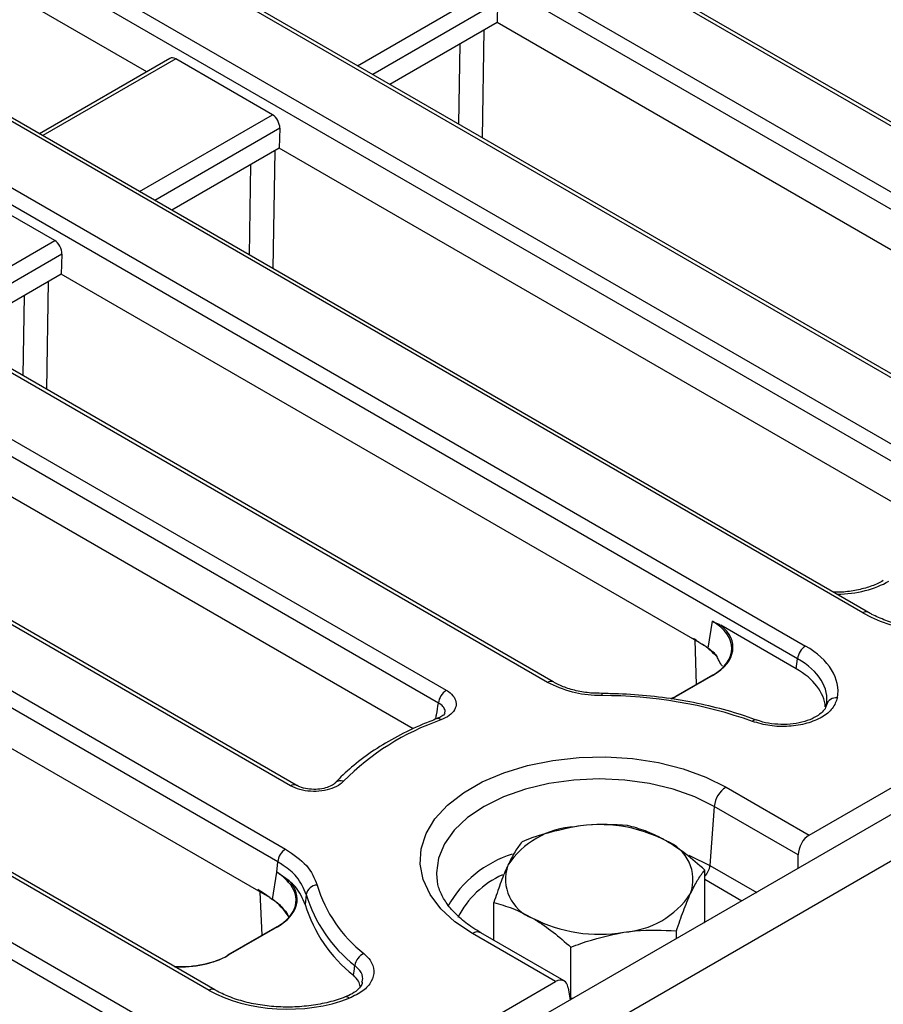
# Model space of a CAD drawing. Units: millimetres. Extents: x 8 to 418, y -29 to 291.
# Drawn here: x 360 to 371, y 159 to 171 of the extents above; entities that cross this region are included whole.
import ezdxf

# ---------------------------------------------------------------- set-up
doc = ezdxf.new("R2010")
doc.units = ezdxf.units.MM

msp = doc.modelspace()

# ---------------------------------------------------------------- linework, layer by layer
at = {"color": 7, "linetype": 'Continuous', "lineweight": 25}
for p, q in [((375.442007, 167.458782), (346.777835, 184.006256)), ((375.51343, 167.465855), (346.849258, 184.013329)), ((410.760835, 183.806716), (309.846596, 125.550165)), ((370.230031, 160.754892), (410.377979, 183.931809)), ((346.041186, 183.580998), (375.77981, 166.413256)), ((310.208716, 125.167889), (411.122955, 183.42444)), ((375.679179, 166.248681), (345.940555, 183.416423)), ((373.718336, 165.223193), (343.979713, 182.390934)), ((373.789759, 165.230265), (344.051135, 182.398007)), ((343.243064, 181.965676), (372.981687, 164.797934)), ((372.881056, 164.633359), (343.142433, 181.801101)), ((370.920213, 163.607871), (341.18159, 180.775613)), ((370.991636, 163.614943), (341.253013, 180.782685)), ((340.444941, 180.350354), (370.183565, 163.182612)), ((370.082934, 163.018037), (340.34431, 180.185779)), ((366.870984, 162.714798), (338.383467, 179.160291)), ((366.942407, 162.72187), (338.45489, 179.167364)), ((337.646819, 178.735033), (365.571198, 162.614632)), ((365.470567, 162.450057), (337.546188, 178.570458)), ((333.774244, 177.739979), (363.50705, 160.575595)), ((363.40642, 160.41102), (333.673614, 177.575404)), ((363.571896, 161.388677), (335.585345, 177.544969)), ((363.643319, 161.39575), (335.656768, 177.552042)), ((362.525846, 158.761906), (331.712771, 176.549915)), ((362.597269, 158.768978), (331.784193, 176.556988)), ((330.976122, 176.124657), (361.789197, 158.336647)), ((361.688566, 158.172072), (330.875491, 175.960082)), ((361.724424, 170.55548), (352.919181, 175.638639)), ((366.230163, 171.44536), (366.22289, 171.189214)), ((366.22289, 171.189214), (364.845164, 170.39387)), ((374.415718, 166.459596), (366.22289, 171.189214)), ((362.021858, 170.727185), (360.346698, 169.760136)), ((363.339539, 170.003652), (362.095869, 170.721607)), ((363.432041, 169.830038), (363.424768, 169.573893)), ((363.424768, 169.573893), (362.047041, 168.778548)), ((371.734363, 164.776866), (363.424768, 169.573893)), ((360.541416, 168.38833), (359.297747, 169.106285)), ((360.633918, 168.214716), (360.626645, 167.958571)), ((360.626645, 167.958571), (359.248919, 167.163226)), ((368.819473, 163.228952), (360.626645, 167.958571)), ((365.145865, 162.119037), (357.828523, 166.343249)), ((363.303302, 159.952083), (355.0304, 164.727927)), ((368.935533, 163.156877), (368.987653, 163.500842)), ((370.063718, 162.891222), (369.094994, 163.450454)), ((370.063718, 162.891222), (370.082934, 163.018037)), ((368.990574, 162.809272), (368.514589, 162.534492)), ((368.997716, 162.808565), (368.521731, 162.533785)), ((367.567455, 162.572586), (367.567484, 162.572526)), ((368.521731, 162.533785), (368.449241, 162.504109)), ((365.451925, 162.250855), (365.450263, 162.250167)), ((369.55295, 162.232661), (369.554909, 162.231851)), ((363.643319, 161.39575), (363.645199, 161.394605)), ((364.145428, 161.427111), (364.143136, 161.424524)), ((369.163051, 161.370846), (370.230031, 160.754892)), ((369.012105, 161.123984), (368.957153, 160.366952)), ((370.091186, 160.501044), (369.012105, 161.123984)), ((370.091186, 160.328627), (370.091186, 160.501044)), ((363.393658, 160.280479), (363.40642, 160.41102)), ((368.889232, 159.648902), (368.889232, 160.306895)), ((363.339885, 159.930177), (363.393021, 160.280846)), ((363.393637, 160.280344), (363.393654, 160.280481)), ((363.554589, 160.167306), (363.393658, 160.280479)), ((365.44975, 160.196598), (365.452193, 160.176553)), ((363.303302, 159.952083), (363.339885, 159.930177)), ((363.771062, 159.994584), (363.75813, 159.864688)), ((366.180513, 159.405374), (366.180513, 159.8879)), ((363.394328, 159.578629), (362.762516, 159.213891)), ((363.401471, 159.577922), (362.769658, 159.213184)), ((368.889232, 159.648902), (368.880261, 159.629575)), ((366.973673, 158.875037), (365.906693, 159.490991)), ((367.084689, 158.883405), (366.013828, 159.5016)), ((368.526333, 159.425256), (368.526333, 159.52504)), ((367.171973, 158.65755), (367.171973, 159.315543)), ((360.160759, 154.942025), (366.973673, 158.875037)), ((367.13672, 158.795467), (367.160744, 158.636919)), ((364.273044, 158.676894), (364.271586, 158.676279)), ((367.171973, 158.65755), (367.156242, 158.666631)), ((367.205452, 158.662728), (367.171973, 158.65755))]:
    msp.add_line(p, q, dxfattribs=at)
at = {"color": 8, "linetype": 'Continuous', "lineweight": 25}
for p, q in [((364.430327, 170.63335), (366.137661, 171.618973)), ((366.230163, 171.44536), (364.626948, 170.519843)), ((366.054806, 171.092181), (366.032891, 169.70821)), ((365.732841, 169.881425), (365.749219, 170.91577)), ((362.095869, 170.721607), (360.388535, 169.735984)), ((361.632204, 169.018028), (363.339539, 170.003652)), ((363.432041, 169.830038), (361.828825, 168.904522)), ((363.3678, 169.541006), (363.343872, 168.029904)), ((363.043822, 168.203119), (363.062213, 169.364595)), ((358.834082, 167.402707), (360.541416, 168.38833)), ((360.633918, 168.214716), (359.030703, 167.2892)), ((360.458561, 167.861538), (360.436646, 166.477566)), ((360.136596, 166.650781), (360.152974, 167.685126)), ((368.783429, 162.68969), (368.765879, 163.259891)), ((368.957153, 160.366952), (369.557364, 160.020458)), ((369.364507, 159.909124), (368.889232, 160.183494)), ((363.205398, 159.469562), (363.179582, 160.023505))]:
    msp.add_line(p, q, dxfattribs=at)
at = {"color": 7, "linetype": 'Continuous', "lineweight": 25, "flags": 128}
msp.add_lwpolyline([(365.906693, 159.490991), (365.682211, 159.641578), (365.499115, 159.809798), (365.361493, 159.991892), (365.272422, 160.183794), (365.23389, 160.381216), (365.246758, 160.579748), (365.310738, 160.774956), (365.424403, 160.962479), (365.585211, 161.138127), (365.789572, 161.297977), (366.03292, 161.438459), (366.309819, 161.556434), (366.614084, 161.649267), (366.938918, 161.714884), (367.277064, 161.751819), (367.620969, 161.759248), (367.962951, 161.737004), (368.295371, 161.685584), (368.610802, 161.606137), (368.902199, 161.500437), (369.163051, 161.370846)], dxfattribs=at)
at = {"color": 8, "linetype": 'Continuous', "lineweight": 25, "flags": 128}
for points in [[(369.012105, 161.123984), (368.762828, 161.24689), (368.483314, 161.345772), (368.180447, 161.418193), (367.861683, 161.462372), (367.534872, 161.47722), (367.208062, 161.462372), (366.889298, 161.418193), (366.586431, 161.345772), (366.306917, 161.24689), (366.05764, 161.123984), (365.844737, 160.980079), (365.673451, 160.818719), (365.547999, 160.643878), (365.47147, 160.459859), (365.44575, 160.271196), (365.44975, 160.196598)], [(368.688601, 160.497042), (368.703656, 160.490897), (368.957153, 160.366952)]]:
    msp.add_lwpolyline(points, dxfattribs=at)
at = {"color": 8, "linetype": 'Continuous', "lineweight": 25}
for centre, radius, start, end in [((370.961779, 163.552459), 0.069268, 64.6455376, 126.8744902), ((366.912411, 162.659827), 0.068833, 63.3261102, 127.0027703), ((368.993562, 162.803032), 0.006919, 53.1027165, 115.5868251), ((367.906648, 162.55019), 0.339932, 176.2223908, 180.6422957), ((368.517577, 162.528252), 0.006919, 53.1027165, 115.5868251), ((365.462859, 162.200478), 0.051549, 40.2505449, 102.2452837), ((369.542724, 162.183063), 0.050642, 78.3498822, 140.550558), ((364.212977, 161.355158), 0.098692, 67.8776963, 133.1915923), ((363.613437, 161.333345), 0.069191, 64.4131749, 126.8972835), ((366.864701, 159.112994), 1.468237, 107.6893187, 150.3330691), ((368.731497, 160.390646), 0.226897, 314.0419502, 354.0060704), ((366.775713, 159.167667), 1.181181, 114.1999098, 153.3456701), ((365.969005, 159.407992), 0.103786, 64.4131749, 126.8972835), ((362.765504, 159.207651), 0.006919, 53.1027165, 115.5868251), ((362.567417, 158.706475), 0.069287, 64.7023375, 126.8689054), ((364.285066, 158.625248), 0.053027, 41.498907, 103.1039438)]:
    msp.add_arc(centre, radius, start, end, dxfattribs=at)
at = {"color": 7, "linetype": 'Continuous', "lineweight": 25}
for centre, radius, start, end in [((368.053523, 162.098286), 1.365681, 55.8850234, 60.0453068), ((368.24464, 162.301689), 1.093683, 42.6961697, 56.0116094), ((370.30381, 162.996034), 0.22197, 122.8008629, 174.3110006), ((365.691444, 162.428053), 0.22197, 122.8008629, 174.3110006), ((367.579269, 156.789549), 5.756843, 70.4717355, 90.1247171), ((368.518112, 162.529181), 0.006373, 123.5604685, 174.3927663), ((370.575008, 162.391959), 0.126207, 81.4979264, 165.8235589), ((366.571041, 159.144462), 3.268997, 109.0845119, 135.2327076), ((369.34342, 161.090978), 0.332955, 122.8008629, 174.3110006), ((367.286981, 159.756549), 1.108504, 93.4335023, 146.5611211), ((367.536934, 159.026117), 1.863985, 62.6428252, 99.771097), ((368.204433, 160.182386), 0.533849, 340.5389981, 69.2579248), ((363.627296, 160.389016), 0.22197, 122.8008629, 174.3110006), ((366.865311, 160.189527), 0.533849, 160.5389981, 249.2579248), ((363.559958, 160.149945), 0.018172, 107.183552, 170.1465504), ((362.501813, 158.928655), 1.299919, 51.9340325, 60.165273), ((363.916506, 159.965064), 0.148409, 91.8311162, 168.5265462), ((365.601262, 160.62343), 1.764805, 196.7982329, 231.9569714), ((362.767495, 159.193323), 0.934524, 32.9456061, 52.8435104), ((365.526171, 160.524424), 1.833341, 196.7982329, 231.9569714), ((367.782764, 160.615364), 1.108504, 273.4335023, 326.5611211), ((365.514827, 160.396361), 1.83539, 196.8386876, 231.6897217), ((367.532811, 161.345796), 1.863985, 242.6428252, 279.771097), ((363.397317, 159.572388), 0.006919, 53.1027165, 115.5868251), ((362.766244, 159.208386), 0.006649, 124.1037543, 180.3504918), ((364.588641, 159.054601), 0.19402, 112.7234687, 172.3050827)]:
    msp.add_arc(centre, radius, start, end, dxfattribs=at)
for centre, major_axis, ratio, start_param, end_param in [((362.087031, 170.599856), (-0.061051, 0.129486), 0.62526097, 5.549820818, 6.335137718), ((363.330701, 169.881901), (-0.061051, 0.129486), 0.62526097, 4.031384369, 5.549820818), ((360.532579, 168.266579), (-0.061051, 0.129486), 0.62526097, 4.031384369, 5.549820818), ((371.926522, 164.197694), (1.428571, 0), 0.581689643, 3.930788915, 5.493989046), ((368.37447, 163.151267), (0.863895, 0.002132), 0.572772814, 5.500171909, 7.06337204), ((368.37447, 163.162932), (0.878073, 0), 0.572919093, 5.501585242, 6.891567976), ((369.161851, 162.601683), (1.439465, 0), 0.572919093, 6.180050508, 7.064785372), ((369.161851, 162.485034), (1.297631, 0.021285), 0.571857353, 6.170670813, 7.055405677), ((369.144176, 162.368386), (1.295518, 0), 0.572919093, 0.043883175, 0.781600065), ((370.243287, 160.572266), (0.091577, 0.194229), 0.62526097, 0.733364489, 2.216894353), ((362.779993, 159.932289), (0.863679, 0), 0.572919093, 0.780553263, 0.781600065), ((362.778225, 159.932289), (0.878073, 0), 0.572919093, 5.501585242, 6.769273309), ((362.778225, 159.920624), (0.863895, 0.002132), 0.572772814, 5.500171909, 6.767859976), ((362.15581, 159.572976), (0.871429, 0), 0.581689643, 4.624395002, 5.493989046), ((362.15581, 159.561311), (0.857143, 0), 0.58016475, 4.627418064, 5.493989046), ((366.986929, 158.692411), (0.091577, 0.194229), 0.62526097, 5.533019932, 7.016549796), ((363.532154, 159.351728), (1.428571, 0), 0.581689643, 3.930788915, 5.300558804)]:
    msp.add_ellipse(centre, major_axis=major_axis, ratio=ratio, start_param=start_param, end_param=end_param, dxfattribs=at)
at = {"color": 8, "linetype": 'Continuous', "lineweight": 25}
msp.add_ellipse((370.550178, 164.428125), major_axis=(1, 0), ratio=0.581689643, start_param=4.75206602, end_param=5.493989046, dxfattribs=at)
at = {"color": 7, "linetype": 'Continuous', "lineweight": 25}
for points, knots in [([(371.183171, 164.022321), (371.159949, 164.00979), (371.091898, 163.973066), (370.955174, 163.923053), (370.77254, 163.885704), (370.630229, 163.869671), (370.553612, 163.873822), (370.542119, 163.874444)], [0, 0, 0, 0, 0.139520486, 0.408864561, 0.679807727, 0.951967807, 1, 1, 1, 1]), ([(372.861408, 163.614943), (372.832383, 163.599099), (372.747554, 163.552794), (372.58328, 163.488325), (372.366044, 163.431473), (372.132395, 163.397918), (371.891296, 163.38899), (371.65133, 163.405205), (371.42119, 163.445803), (371.213363, 163.507949), (371.074231, 163.568708), (371.00686, 163.606421), (370.991636, 163.614943)], [0, 0, 0, 0, 0.059258285, 0.17319029, 0.287454565, 0.401974638, 0.516676344, 0.63143585, 0.746087035, 0.860464178, 0.968468634, 1, 1, 1, 1]), ([(368.987653, 163.500842), (368.988178, 163.500622), (369.017187, 163.488486), (369.05305, 163.473687), (369.088246, 163.454192), (369.094994, 163.450454)], [0, 0, 0, 0, 0.014684205, 0.811091721, 1, 1, 1, 1]), ([(368.819473, 163.228952), (368.839687, 163.217308), (368.878544, 163.194924), (368.917055, 163.169213), (368.935533, 163.156877)], [0, 0, 0, 0, 0.52020314, 1, 1, 1, 1]), ([(368.935533, 163.156877), (368.95475, 163.141852), (368.992748, 163.112141), (369.029367, 163.074942), (369.045449, 163.048302), (369.048453, 163.043327)], [0, 0, 0, 0, 0.4541654369, 0.898057768, 1, 1, 1, 1]), ([(369.115797, 162.926263), (369.115609, 162.92648), (369.104183, 162.939638), (369.079682, 162.981468), (369.057163, 163.026074), (369.048453, 163.043327)], [0, 0, 0, 0, 0.010149674, 0.617132054, 1, 1, 1, 1]), ([(367.566738, 162.546379), (367.549829, 162.54663), (367.42155, 162.548537), (367.161809, 162.580801), (366.972313, 162.668111), (366.870984, 162.714798)], [0, 0, 0, 0, 0.065977131, 0.500551393, 1, 1, 1, 1]), ([(367.567632, 162.575216), (367.520995, 162.575603), (367.408773, 162.576534), (367.238614, 162.606258), (367.071251, 162.65512), (366.984741, 162.700844), (366.943754, 162.722507)], [0, 0, 0, 0, 0.197958175, 0.476338971, 0.751897596, 1, 1, 1, 1]), ([(365.571198, 162.614632), (365.58038, 162.609016), (365.622262, 162.583401), (365.677253, 162.527731), (365.704984, 162.445264), (365.682941, 162.362209), (365.615754, 162.286179), (365.54005, 162.251249), (365.502202, 162.233786)], [0, 0, 0, 0, 0.053015628, 0.241826655, 0.430237083, 0.619409907, 0.809729945, 1, 1, 1, 1]), ([(369.552921, 162.232672), (369.490342, 162.254799), (369.309143, 162.318871), (368.992368, 162.406991), (368.600524, 162.48811), (368.195931, 162.542996), (367.849469, 162.568339), (367.639415, 162.571502), (367.567455, 162.572586)], [0, 0, 0, 0, 0.104582465, 0.302820114, 0.500952281, 0.698953674, 0.89686757, 1, 1, 1, 1]), ([(368.457802, 162.50294), (368.467199, 162.50658), (368.486744, 162.51415), (368.50315, 162.52389), (368.511668, 162.528946)], [0, 0, 0, 0, 0.480822545, 1, 1, 1, 1]), ([(370.593667, 162.516779), (370.577252, 162.47042), (370.544972, 162.379253), (370.401359, 162.264668), (370.206089, 162.182985), (369.971448, 162.144372), (369.722541, 162.150941), (369.576579, 162.193812), (369.503619, 162.21524)], [0, 0, 0, 0, 0.16890129, 0.332154625, 0.496043626, 0.662418264, 0.83125969, 1, 1, 1, 1]), ([(365.553119, 162.321299), (365.553343, 162.321394), (365.553948, 162.321648), (365.539292, 162.299423), (365.500999, 162.270061), (365.463068, 162.256865), (365.449677, 162.252206)], [0, 0, 0, 0, 0.194670296, 0.526235991, 0.83275011, 1, 1, 1, 1]), ([(370.448964, 162.424545), (370.448869, 162.417887), (370.448569, 162.397076), (370.418457, 162.351211), (370.349475, 162.289798), (370.242418, 162.234187), (370.104986, 162.193311), (369.94893, 162.173097), (369.787891, 162.177245), (369.650937, 162.198665), (369.581706, 162.224982), (369.555744, 162.234852)], [0, 0, 0, 0, 0.056524722, 0.176708953, 0.293117996, 0.41672699, 0.540742774, 0.666946418, 0.794854364, 0.923070345, 1, 1, 1, 1]), ([(365.451955, 162.250866), (365.390571, 162.226912), (365.21264, 162.157476), (364.937793, 162.025472), (364.640249, 161.849288), (364.381687, 161.657439), (364.225318, 161.512422), (364.152939, 161.435132), (364.145419, 161.427101)], [0, 0, 0, 0, 0.114856276, 0.332927776, 0.55133554, 0.769959766, 0.976098909, 1, 1, 1, 1]), ([(364.250142, 161.446584), (364.236893, 161.433964), (364.198941, 161.397815), (364.106368, 161.350632), (363.972626, 161.317818), (363.827216, 161.313064), (363.684327, 161.335306), (363.609369, 161.370889), (363.571896, 161.388677)], [0, 0, 0, 0, 0.096469846, 0.27632206, 0.4559045225, 0.6364400598, 0.8182473669, 1, 1, 1, 1]), ([(364.141869, 161.425636), (364.138917, 161.421881), (364.129801, 161.410285), (364.079985, 161.37982), (363.998426, 161.352777), (363.894389, 161.339281), (363.78599, 161.345724), (363.695496, 161.367962), (363.660343, 161.38846), (363.646627, 161.396457)], [0, 0, 0, 0, 0.071323752, 0.220285966, 0.377405691, 0.543442706, 0.716129839, 0.889240505, 1, 1, 1, 1]), ([(367.220592, 160.863063), (367.035538, 160.822779), (366.806299, 160.772876), (366.585895, 160.68642), (366.543412, 160.669756)], [0, 0, 0, 0, 0.807250011, 1, 1, 1, 1]), ([(367.897772, 160.879253), (367.722957, 160.888975), (367.499538, 160.901399), (367.270433, 160.869913), (367.220592, 160.863063)], [0, 0, 0, 0, 0.78245446, 1, 1, 1, 1]), ([(368.393502, 160.681633), (368.381752, 160.68831), (368.292768, 160.738879), (368.124992, 160.816393), (367.973973, 160.858172), (367.897772, 160.879253)], [0, 0, 0, 0, 0.070088025, 0.530783399, 1, 1, 1, 1]), ([(368.889232, 160.306895), (368.808723, 160.378124), (368.64623, 160.521887), (368.478253, 160.628063), (368.393502, 160.681633)], [0, 0, 0, 0, 0.495457963, 1, 1, 1, 1]), ([(363.50705, 160.575595), (363.606542, 160.50791), (363.805522, 160.372543), (363.87635, 160.199778), (363.911763, 160.113397)], [0, 0, 0, 0, 0.5000053836, 1, 1, 1, 1]), ([(366.543412, 160.669756), (366.513944, 160.631019), (366.454467, 160.552836), (366.392984, 160.429576), (366.361962, 160.367387)], [0, 0, 0, 0, 0.495457963, 1, 1, 1, 1]), ([(363.771062, 159.994584), (363.738151, 160.0719), (363.680721, 160.206815), (363.52467, 160.339483), (363.430584, 160.396401), (363.40642, 160.41102)], [0, 0, 0, 0, 0.499392637, 0.871427546, 1, 1, 1, 1]), ([(366.361962, 160.367387), (366.357662, 160.358015), (366.325091, 160.287042), (366.263681, 160.135394), (366.208404, 159.970901), (366.180513, 159.8879)], [0, 0, 0, 0, 0.070088025, 0.530783399, 1, 1, 1, 1]), ([(368.707782, 160.004526), (368.712083, 160.013687), (368.744654, 160.083058), (368.806064, 160.196023), (368.861341, 160.269713), (368.889232, 160.306895)], [0, 0, 0, 0, 0.070088025, 0.530783399, 1, 1, 1, 1]), ([(363.542054, 160.153055), (363.523639, 160.172066), (363.493471, 160.20321), (363.447922, 160.241166), (363.417118, 160.264059), (363.400765, 160.275663), (363.393929, 160.280152), (363.393637, 160.280344)], [0, 0, 0, 0, 0.437455156, 0.716653554, 0.884058605, 0.995047415, 1, 1, 1, 1]), ([(363.75813, 159.864688), (363.726405, 159.942122), (363.682547, 160.049169), (363.582317, 160.141706), (363.554589, 160.167306)], [0, 0, 0, 0, 0.723359274, 1, 1, 1, 1]), ([(366.013828, 159.5016), (365.978828, 159.52272), (365.877014, 159.584161), (365.734821, 159.69566), (365.60199, 159.835344), (365.511337, 159.978818), (365.463031, 160.094018), (365.457965, 160.1607), (365.456466, 160.180439)], [0, 0, 0, 0, 0.105065675, 0.305640618, 0.506050111, 0.707596865, 0.913444585, 1, 1, 1, 1]), ([(363.339885, 159.930177), (363.359266, 159.916855), (363.424164, 159.872245), (363.507252, 159.782222), (363.537146, 159.722267), (363.550324, 159.695838)], [0, 0, 0, 0, 0.192310735, 0.643958915, 1, 1, 1, 1]), ([(368.526333, 159.52504), (368.555801, 159.61328), (368.615278, 159.791379), (368.676761, 159.933048), (368.707782, 160.004526)], [0, 0, 0, 0, 0.4954579635, 1, 1, 1, 1]), ([(366.180513, 159.8879), (366.261021, 159.866176), (366.423515, 159.822328), (366.591492, 159.734562), (366.676243, 159.69028)], [0, 0, 0, 0, 0.495457963, 1, 1, 1, 1]), ([(366.676243, 159.69028), (366.687993, 159.683391), (366.776977, 159.631221), (366.944753, 159.515024), (367.095772, 159.382442), (367.171973, 159.315543)], [0, 0, 0, 0, 0.070088025, 0.530783399, 1, 1, 1, 1]), ([(367.849153, 159.50885), (367.898993, 159.5157), (368.128099, 159.547186), (368.351517, 159.534762), (368.526333, 159.52504)], [0, 0, 0, 0, 0.217545539, 1, 1, 1, 1]), ([(367.171973, 159.315543), (367.214456, 159.332207), (367.434859, 159.418663), (367.664099, 159.468566), (367.849153, 159.50885)], [0, 0, 0, 0, 0.19274999, 1, 1, 1, 1]), ([(364.513695, 159.233561), (364.541908, 159.205969), (364.610575, 159.138817), (364.651953, 159.014227), (364.619486, 158.876239), (364.51095, 158.748926), (364.386834, 158.689896), (364.324782, 158.660384)], [0, 0, 0, 0, 0.148127508, 0.360520995, 0.573095635, 0.786568761, 1, 1, 1, 1]), ([(364.377032, 158.956194), (364.382676, 158.992271), (364.389156, 159.033694), (364.395545, 159.075221), (364.396369, 159.08058)], [0, 0, 0, 0, 0.87096723, 1, 1, 1, 1]), ([(364.464939, 158.809491), (364.460733, 158.833073), (364.451339, 158.885748), (364.40347, 158.931129), (364.377032, 158.956194)], [0, 0, 0, 0, 0.4476968568, 1, 1, 1, 1]), ([(364.491087, 158.866321), (364.490174, 158.856751), (364.487946, 158.83342), (364.447927, 158.780064), (364.375313, 158.720871), (364.302182, 158.691108), (364.270834, 158.67835)], [0, 0, 0, 0, 0.195651106, 0.476949623, 0.775791913, 1, 1, 1, 1]), ([(364.273115, 158.676922), (364.238597, 158.664328), (364.137732, 158.627527), (363.952475, 158.581997), (363.718338, 158.550217), (363.476891, 158.543428), (363.237439, 158.561687), (363.008509, 158.604248), (362.802484, 158.668076), (362.67039, 158.727682), (362.6079, 158.762974), (362.597269, 158.768978)], [0, 0, 0, 0, 0.067773544, 0.198042603, 0.328691515, 0.459537209, 0.590436316, 0.721194106, 0.851624648, 0.974756571, 1, 1, 1, 1])]:
    msp.add_open_spline(points, degree=3, knots=knots, dxfattribs=at)
at = {"color": 8, "linetype": 'Continuous', "lineweight": 25}
for points, knots in [([(365.435481, 162.244277), (365.438671, 162.26306), (365.450325, 162.331683), (365.462051, 162.400255), (365.470567, 162.450057)], [0, 0, 0, 0, 0.273721275, 1, 1, 1, 1]), ([(365.549839, 162.322128), (365.552129, 162.329062), (365.560437, 162.35422), (365.540646, 162.396666), (365.50498, 162.431341), (365.476765, 162.446686), (365.470567, 162.450057)], [0, 0, 0, 0, 0.1425935539, 0.5173035512, 0.8939744294, 1, 1, 1, 1]), ([(364.487259, 158.867281), (364.491616, 158.881479), (364.507044, 158.931749), (364.47279, 159.007816), (364.418637, 159.059378), (364.396369, 159.08058)], [0, 0, 0, 0, 0.188146489, 0.666166739, 1, 1, 1, 1])]:
    msp.add_open_spline(points, degree=3, knots=knots, dxfattribs=at)

doc.saveas('drawing.dxf')
